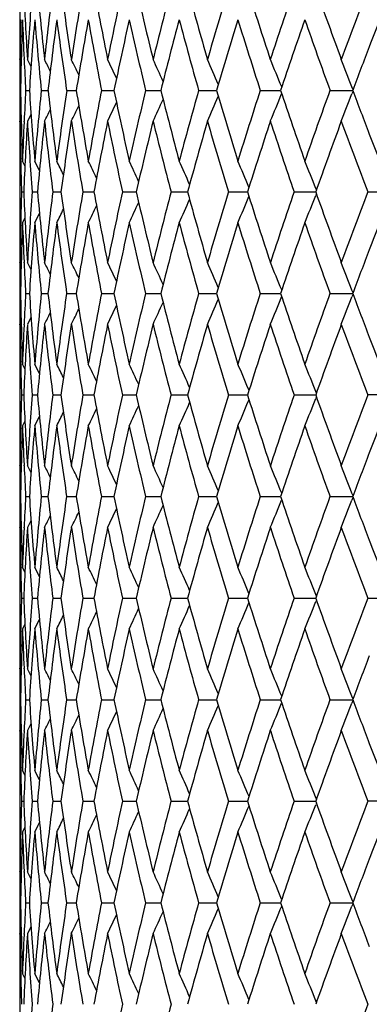
# Model space of a CAD drawing. Units: inches. Extents: x 0 to 11, y 0 to 8.5.
# Drawn here: x 4.9 to 5, y 2.1 to 2.4 of the extents above; entities that cross this region are included whole.
import ezdxf

# ---------------------------------------------------------------- set-up
doc = ezdxf.new("R2010")
doc.units = ezdxf.units.IN
doc.header["$LTSCALE"] = 0.605
doc.header["$MEASUREMENT"] = 0
doc.layers.get('0').update_dxf_attribs({"linetype": 'CONTINUOUS'})

msp = doc.modelspace()

# ---------------------------------------------------------------- linework, layer by layer
at = {"color": 7, "linetype": 'Continuous'}
for p, q in [((4.92138, 2.35189), (4.92138, 2.35174)), ((4.92165, 2.35174), (4.92166, 2.3519)), ((4.92138, 2.34034), (4.92138, 2.34049)), ((4.92179, 2.33969), (4.92146, 2.34034)), ((4.92265, 2.3403), (4.92264, 2.34049)), ((4.92465, 2.33825), (4.9236, 2.34034)), ((5.018, 2.33157), (5.01768, 2.33238)), ((4.92139, 2.33138), (4.9216, 2.33138)), ((4.92309, 2.33138), (4.92417, 2.33138)), ((4.92763, 2.33138), (4.92957, 2.33138)), ((4.93498, 2.33138), (4.93776, 2.33138)), ((4.94508, 2.33138), (4.94869, 2.33138)), ((4.95786, 2.33138), (4.96227, 2.33138)), ((4.97324, 2.33138), (4.97841, 2.33138)), ((4.9911, 2.33138), (4.99701, 2.33138)), ((5.01133, 2.33138), (5.01792, 2.33138)), ((5.018, 2.33119), (5.01768, 2.33038)), ((5.018, 2.33119), (5.01768, 2.33038)), ((4.92465, 2.32451), (4.9236, 2.32242)), ((4.92138, 2.32226), (4.92138, 2.32242)), ((4.92179, 2.32307), (4.92146, 2.32242)), ((4.92264, 2.32226), (4.92265, 2.32246)), ((4.92138, 2.31102), (4.92138, 2.31087)), ((4.92166, 2.31086), (4.92165, 2.31102)), ((4.92288, 2.30946), (4.92217, 2.31087)), ((4.92288, 2.30946), (4.92217, 2.31087)), ((4.92137, 2.30768), (4.92137, 2.29613)), ((4.92188, 2.3019), (4.92253, 2.3019)), ((4.92501, 2.3019), (4.92652, 2.3019)), ((4.93096, 2.3019), (4.93332, 2.3019)), ((4.93969, 2.3019), (4.94289, 2.3019)), ((4.95114, 2.3019), (4.95515, 2.3019)), ((4.96523, 2.3019), (4.97003, 2.3019)), ((4.98187, 2.3019), (4.98741, 2.3019)), ((5.00093, 2.3019), (5.00719, 2.3019)), ((5.00739, 2.30248), (5.00722, 2.30291)), ((5.00739, 2.30133), (5.00722, 2.3009)), ((5.02228, 2.3019), (5.02921, 2.3019)), ((4.92138, 2.29294), (4.92138, 2.29279)), ((4.92165, 2.29279), (4.92166, 2.29295)), ((4.92288, 2.29435), (4.92217, 2.29294)), ((4.92138, 2.2814), (4.92138, 2.28155)), ((4.92179, 2.28074), (4.92146, 2.28139)), ((4.92265, 2.28135), (4.92264, 2.28155)), ((4.92465, 2.2793), (4.9236, 2.28139)), ((4.92139, 2.27243), (4.9216, 2.27243)), ((4.92309, 2.27243), (4.92417, 2.27243)), ((4.92763, 2.27243), (4.92957, 2.27243)), ((4.93498, 2.27243), (4.93776, 2.27243)), ((4.94508, 2.27243), (4.94869, 2.27243)), ((4.95786, 2.27243), (4.96227, 2.27243)), ((4.97324, 2.27243), (4.97842, 2.27243)), ((4.9911, 2.27243), (4.99701, 2.27243)), ((5.01133, 2.27243), (5.01792, 2.27243)), ((5.018, 2.27262), (5.01768, 2.27343)), ((5.018, 2.27224), (5.01768, 2.27143)), ((5.018, 2.27224), (5.01768, 2.27143)), ((4.92138, 2.26332), (4.92138, 2.26347)), ((4.92179, 2.26412), (4.92146, 2.26347)), ((4.92264, 2.26332), (4.92265, 2.26351)), ((4.92465, 2.26556), (4.9236, 2.26347)), ((4.92138, 2.25207), (4.92138, 2.25192)), ((4.92166, 2.25191), (4.92165, 2.25207)), ((4.92288, 2.25052), (4.92217, 2.25192)), ((4.92288, 2.25052), (4.92217, 2.25192)), ((4.92137, 2.24873), (4.92137, 2.23718)), ((5.00739, 2.24353), (5.00722, 2.24396)), ((4.92188, 2.24296), (4.92253, 2.24296)), ((4.92501, 2.24296), (4.92652, 2.24296)), ((4.93096, 2.24296), (4.93332, 2.24296)), ((4.93969, 2.24296), (4.94289, 2.24296)), ((4.95114, 2.24296), (4.95515, 2.24296)), ((4.96523, 2.24296), (4.97003, 2.24296)), ((4.98187, 2.24296), (4.98741, 2.24296)), ((5.00093, 2.24296), (5.00719, 2.24296)), ((5.00739, 2.24238), (5.00722, 2.24195)), ((5.02921, 2.24296), (5.02228, 2.24296)), ((4.92288, 2.2354), (4.92217, 2.23399)), ((4.92138, 2.23399), (4.92138, 2.23384)), ((4.92165, 2.23384), (4.92166, 2.234)), ((4.92138, 2.22245), (4.92138, 2.2226)), ((4.92179, 2.22179), (4.92146, 2.22245)), ((4.92265, 2.2224), (4.92264, 2.2226)), ((4.92465, 2.22035), (4.9236, 2.22245)), ((4.92139, 2.21348), (4.9216, 2.21348)), ((4.92309, 2.21348), (4.92417, 2.21348)), ((4.92763, 2.21348), (4.92957, 2.21348)), ((4.93498, 2.21348), (4.93776, 2.21348)), ((4.94508, 2.21348), (4.94869, 2.21348)), ((4.95786, 2.21348), (4.96227, 2.21348)), ((4.97324, 2.21348), (4.97841, 2.21348)), ((4.9911, 2.21348), (4.99701, 2.21348)), ((5.01133, 2.21348), (5.01792, 2.21348)), ((5.018, 2.21367), (5.01768, 2.21448)), ((5.018, 2.21329), (5.01768, 2.21248)), ((5.018, 2.21329), (5.01768, 2.21248)), ((4.92465, 2.20662), (4.9236, 2.20452)), ((4.92138, 2.20437), (4.92138, 2.20452)), ((4.92179, 2.20517), (4.92146, 2.20452)), ((4.92264, 2.20437), (4.92265, 2.20456)), ((4.92138, 2.19312), (4.92138, 2.19297)), ((4.92166, 2.19296), (4.92165, 2.19312)), ((4.92288, 2.19157), (4.92217, 2.19297)), ((4.92288, 2.19157), (4.92217, 2.19297)), ((4.92137, 2.18978), (4.92137, 2.17823)), ((4.92188, 2.18401), (4.92253, 2.18401)), ((4.92501, 2.18401), (4.92652, 2.18401)), ((4.93096, 2.18401), (4.93332, 2.18401)), ((4.93969, 2.18401), (4.94289, 2.18401)), ((4.95114, 2.18401), (4.95515, 2.18401)), ((4.96523, 2.18401), (4.97003, 2.18401)), ((4.98187, 2.18401), (4.98741, 2.18401)), ((5.00093, 2.18401), (5.00719, 2.18401)), ((5.00739, 2.18458), (5.00722, 2.18501)), ((5.00739, 2.18344), (5.00722, 2.18301)), ((5.02228, 2.18401), (5.02921, 2.18401)), ((4.92138, 2.17504), (4.92138, 2.17489)), ((4.92165, 2.17489), (4.92166, 2.17506)), ((4.92288, 2.17645), (4.92217, 2.17504)), ((4.92138, 2.1635), (4.92138, 2.16365)), ((4.92179, 2.16285), (4.92146, 2.1635)), ((4.92265, 2.16345), (4.92264, 2.16365)), ((4.92465, 2.1614), (4.9236, 2.1635)), ((5.018, 2.15472), (5.01769, 2.15554)), ((4.92139, 2.15453), (4.9216, 2.15453)), ((4.92309, 2.15453), (4.92417, 2.15453)), ((4.92763, 2.15453), (4.92957, 2.15453)), ((4.93498, 2.15453), (4.93776, 2.15453)), ((4.94508, 2.15453), (4.94869, 2.15453)), ((4.95786, 2.15453), (4.96227, 2.15453)), ((4.97324, 2.15453), (4.97842, 2.15453)), ((4.9911, 2.15453), (4.99701, 2.15453)), ((5.01133, 2.15453), (5.01793, 2.15453)), ((5.018, 2.15434), (5.01769, 2.15353)), ((5.018, 2.15434), (5.01769, 2.15353)), ((4.92179, 2.14622), (4.92146, 2.14557)), ((4.92465, 2.14767), (4.9236, 2.14557)), ((4.92465, 2.14767), (4.9236, 2.14557)), ((4.92138, 2.14542), (4.92138, 2.14557)), ((4.92264, 2.14542), (4.92265, 2.14561)), ((4.92138, 2.13417), (4.92138, 2.13403)), ((4.92166, 2.13401), (4.92165, 2.13417)), ((4.92288, 2.13262), (4.92217, 2.13403)), ((4.92288, 2.13262), (4.92217, 2.13403)), ((4.92137, 2.13083), (4.92137, 2.11929)), ((4.92188, 2.12506), (4.92253, 2.12506)), ((4.92501, 2.12506), (4.92652, 2.12506)), ((4.93096, 2.12506), (4.93332, 2.12506)), ((4.93969, 2.12506), (4.94289, 2.12506)), ((4.95114, 2.12506), (4.95515, 2.12506)), ((4.96523, 2.12506), (4.97003, 2.12506)), ((4.98187, 2.12506), (4.98741, 2.12506)), ((5.00093, 2.12506), (5.00719, 2.12506)), ((5.00739, 2.12563), (5.00722, 2.12606)), ((5.00739, 2.12449), (5.00722, 2.12406)), ((5.02921, 2.12506), (5.02228, 2.12506)), ((4.92138, 2.11609), (4.92138, 2.11594)), ((4.92165, 2.11594), (4.92166, 2.11611)), ((4.92288, 2.1175), (4.92217, 2.11609)), ((4.92138, 2.10455), (4.92138, 2.1047)), ((4.92179, 2.1039), (4.92146, 2.10455)), ((4.92265, 2.10451), (4.92264, 2.1047)), ((4.92465, 2.10245), (4.9236, 2.10455)), ((4.92139, 2.09559), (4.9216, 2.09559)), ((4.92309, 2.09559), (4.92417, 2.09559)), ((4.92763, 2.09559), (4.92957, 2.09559)), ((4.93498, 2.09559), (4.93776, 2.09559)), ((4.94508, 2.09559), (4.94869, 2.09559)), ((4.95786, 2.09559), (4.96227, 2.09559)), ((4.97324, 2.09559), (4.97842, 2.09559)), ((4.9911, 2.09559), (4.99701, 2.09559)), ((5.01133, 2.09559), (5.01792, 2.09559)), ((5.018, 2.09578), (5.01768, 2.09659)), ((5.018, 2.0954), (5.01768, 2.09458)), ((5.018, 2.0954), (5.01768, 2.09458)), ((4.92138, 2.08647), (4.92138, 2.08662)), ((4.92179, 2.08728), (4.92146, 2.08662)), ((4.92264, 2.08647), (4.92265, 2.08667)), ((4.92465, 2.08872), (4.9236, 2.08662)), ((4.92138, 2.07523), (4.92138, 2.07507)), ((4.92166, 2.07506), (4.92165, 2.07523)), ((4.92288, 2.07367), (4.92217, 2.07507)), ((4.92288, 2.07367), (4.92217, 2.07507)), ((4.92137, 2.07189), (4.92137, 2.06034)), ((5.00739, 2.06668), (5.00722, 2.06711))]:
    msp.add_line(p, q, dxfattribs=at)
for centre, radius, start, end in [((6.14979, 2.41435), 1.22842, 182.49602, 183.45396), ((6.15702, 2.26591), 1.23566, 175.59311, 176.5464), ((6.17656, 2.47537), 1.25528, 185.23438, 186.17523), ((6.18986, 2.20389), 1.26866, 172.89292, 173.82549), ((6.22127, 2.53987), 1.30033, 187.91287, 188.82635), ((6.24094, 2.13779), 1.32023, 170.27277, 171.1747), ((6.28494, 2.60966), 1.36492, 190.50301, 191.37993), ((6.31144, 2.06572), 1.39195, 167.75887, 168.62139), ((6.36916, 2.68678), 1.45108, 192.97973, 193.81224), ((6.40319, 1.98558), 1.48612, 165.37355, 166.18931), ((6.47626, 2.77353), 1.56174, 195.32195, 196.10364), ((6.51882, 1.89492), 1.60602, 163.13499, 163.89808), ((6.60956, 2.87271), 1.70099, 197.51278, 198.2387), ((6.66208, 1.79072), 1.75627, 161.05717, 161.76313), ((6.77389, 2.98784), 1.87466, 199.53945, 200.20602), ((6.83845, 1.66915), 1.94343, 159.1502, 159.79588), ((6.1403, 2.35508), 1.21893, 180, 180.15007), ((6.14053, 2.35508), 1.21916, 180.15718, 180.6927), ((6.14126, 2.3256), 1.21989, 178.77203, 179.30729), ((6.14313, 2.30762), 1.22176, 177.92356, 178.88576), ((6.14637, 2.39627), 1.225, 182.07647, 182.60985), ((6.1621, 2.2476), 1.24076, 175.17839, 176.12823), ((6.17301, 2.45712), 1.25171, 184.82241, 185.76525), ((6.19867, 2.18488), 1.27753, 172.48855, 173.4154), ((6.216, 2.5212), 1.29501, 187.5126, 188.42888), ((6.25368, 2.11771), 1.33316, 169.88294, 170.77711), ((6.27784, 2.59042), 1.35771, 190.11851, 190.99894), ((6.32845, 2.04414), 1.40934, 167.38721, 168.24024), ((6.36006, 2.66675), 1.44175, 192.61449, 193.45111), ((6.42492, 1.96203), 1.50857, 165.02306, 165.82793), ((6.4649, 2.7525), 1.54997, 194.97882, 195.76511), ((6.54594, 1.86882), 1.63435, 162.80804, 163.55918), ((6.59559, 2.85038), 1.68634, 197.19397, 197.92488), ((6.69557, 1.76136), 1.79166, 160.75552, 161.44877), ((6.75676, 2.96385), 1.85649, 199.24657, 199.91841), ((6.89896, 1.62816), 2.00819, 158.87595, 159.11524), ((6.14006, 2.33715), 1.21869, 179.57856, 179.84287), ((6.86326, 1.64178), 1.96998, 159.1153, 159.5095), ((6.13998, 2.33715), 1.2186, 179.84999, 180), ((6.14931, 2.39641), 1.22794, 182.61907, 183.03577), ((4.02529, 1.88933), 1.00961, 26.32112, 26.53324), ((4.02168, 1.89254), 1.01839, 25.8073, 26.08563), ((4.01557, 1.89665), 1.03158, 25.14001, 25.47434), ((4.00669, 1.90187), 1.04935, 24.31783, 24.69896), ((3.99339, 1.90788), 1.07338, 23.33991, 23.75914), ((3.97383, 1.91452), 1.1055, 22.20864, 22.65504), ((3.94601, 1.92183), 1.14763, 20.96145, 21.38771), ((6.14003, 2.33715), 1.21866, 180, 180.27145), ((6.14027, 2.32561), 1.21889, 179.72858, 180), ((6.14262, 2.35512), 1.22125, 181.11388, 182.07656), ((6.14925, 2.26636), 1.22788, 176.96446, 177.38114), ((6.16034, 2.41502), 1.23899, 183.87074, 184.822), ((6.17159, 2.20578), 1.25029, 174.23456, 175.17855), ((6.19561, 2.47748), 1.27444, 186.58293, 187.51209), ((6.21375, 2.14188), 1.29273, 171.57086, 172.48882), ((6.24922, 2.54427), 1.32862, 189.22063, 190.11792), ((6.2747, 2.07294), 1.35451, 169.00075, 169.88332), ((6.32244, 2.61729), 1.40319, 191.75699, 192.61382), ((6.35598, 1.99697), 1.43755, 166.54857, 167.38769), ((6.41717, 2.69868), 1.50055, 194.16886, 194.97809), ((6.45979, 1.9117), 1.54465, 164.23459, 165.02364), ((3.99307, 2.75504), 1.07374, 336.23945, 336.6585), ((6.53614, 2.79094), 1.62411, 196.43726, 197.19319), ((6.58931, 1.8144), 1.67974, 162.07488, 162.8087), ((3.97352, 2.74839), 1.10584, 337.3436, 337.78983), ((6.68331, 2.89716), 1.77868, 198.54738, 199.24574), ((6.74913, 1.70167), 1.84838, 160.08142, 160.75626), ((3.94569, 2.74108), 1.14798, 338.61099, 339.0371), ((6.85321, 3.01712), 1.95921, 200.48778, 200.88434), ((4.02126, 2.77045), 1.01887, 333.91288, 334.19105), ((4.0152, 2.76631), 1.03199, 334.52419, 334.85835), ((4.00635, 2.76107), 1.04973, 335.29959, 335.68055), ((6.14018, 2.32561), 1.2188, 180, 180.14992), ((4.02485, 2.77368), 1.01012, 333.46525, 333.67724), ((6.14032, 2.30768), 1.21895, 179.30724, 179.84287), ((6.14021, 2.32561), 1.21884, 180.15712, 180.42135), ((6.14137, 2.33717), 1.22, 180.69282, 181.22804), ((6.14621, 2.26649), 1.22484, 177.39024, 177.92372), ((6.15041, 2.24837), 1.22905, 176.54615, 177.50364), ((6.15861, 2.39697), 1.23726, 183.45445, 184.40654), ((6.1779, 2.18725), 1.25663, 173.825, 174.76487), ((6.19271, 2.45921), 1.27152, 186.17594, 187.10644), ((6.22334, 2.12258), 1.30243, 171.17397, 172.08601), ((6.24511, 2.52566), 1.32446, 188.82726, 189.72633), ((6.28777, 2.05254), 1.36781, 168.62044, 169.49555), ((6.31708, 2.59823), 1.39771, 191.38103, 192.24003), ((6.37279, 1.9751), 1.45483, 166.18815, 167.01856), ((6.41047, 2.67904), 1.49363, 193.8135, 194.62519), ((6.48075, 1.88794), 1.56641, 163.89674, 164.67613), ((6.528, 2.77058), 1.61561, 196.10504, 196.86364), ((6.615, 1.78826), 1.70671, 161.76163, 162.48515), ((6.67355, 2.87592), 1.76838, 198.24024, 198.94139), ((6.7804, 1.67253), 1.8816, 159.79424, 160.45838), ((6.85275, 2.999), 1.95871, 200.20767, 200.84834), ((6.89078, 3.03142), 1.99941, 200.88334, 201.12354), ((6.14019, 2.30768), 1.21882, 179.85008, 180), ((6.14272, 2.3372), 1.22135, 181.23581, 181.65588), ((4.0264, 1.8586), 1.00665, 26.52275, 26.69741), ((4.02359, 1.86123), 1.01369, 26.08487, 26.33138), ((4.01906, 1.86502), 1.02432, 25.49448, 25.80202), ((4.01155, 1.86963), 1.03982, 24.74989, 25.10868), ((4.00069, 1.87528), 1.0605, 23.84987, 24.25107), ((3.98454, 1.88164), 1.08829, 22.79397, 23.229), ((3.96125, 1.88864), 1.12502, 21.60631, 22.04305), ((6.14227, 2.26662), 1.2209, 178.34396, 178.76421), ((6.14946, 2.35539), 1.22809, 182.49618, 183.45436), ((6.15676, 2.20697), 1.2354, 175.59255, 176.54602), ((6.17616, 2.4164), 1.25488, 185.23482, 186.17595), ((6.1896, 2.14496), 1.26839, 172.89207, 173.82482), ((6.22078, 2.48087), 1.29984, 187.91356, 188.82737), ((6.24067, 2.07886), 1.31997, 170.27165, 171.17374), ((6.28436, 2.55063), 1.36434, 190.50396, 191.38124), ((6.31118, 2.0068), 1.39169, 167.7575, 168.62017), ((6.36847, 2.6277), 1.45039, 192.98091, 193.81381), ((6.40293, 1.92666), 1.48586, 165.37195, 166.18784), ((6.47543, 2.7144), 1.5609, 195.32334, 196.10545), ((6.51854, 1.836), 1.60575, 163.13319, 163.8964), ((3.98483, 2.72203), 1.08797, 336.772, 337.20719), ((6.60857, 2.8135), 1.69996, 197.51436, 198.24072), ((6.6618, 1.73181), 1.75599, 161.05519, 161.76126), ((3.96154, 2.71503), 1.1247, 337.95791, 338.39479), ((6.77267, 2.92852), 1.87338, 199.5412, 200.20822), ((6.83816, 1.61023), 1.94315, 159.14806, 159.79384), ((4.0194, 2.7386), 1.02393, 334.19905, 334.50673), ((4.01186, 2.73401), 1.03947, 334.89237, 335.25131), ((4.00099, 2.72837), 1.06016, 335.74996, 336.15132), ((6.14003, 2.29613), 1.21866, 180, 180.14999), ((4.02677, 2.745), 1.00623, 333.30368, 333.47843), ((4.02395, 2.74238), 1.01329, 333.6697, 333.91634), ((6.14027, 2.29613), 1.2189, 180.15715, 180.69278), ((6.14097, 2.26665), 1.21959, 178.77184, 179.30722), ((6.14343, 2.24867), 1.22206, 177.92378, 178.88579), ((6.14656, 2.33733), 1.2252, 182.07624, 182.60956), ((6.1625, 2.18863), 1.24116, 175.17892, 176.12849), ((6.17293, 2.39815), 1.25163, 184.82183, 185.76477), ((6.19919, 2.12589), 1.27805, 172.48937, 173.41589), ((6.21576, 2.4622), 1.29476, 187.51171, 188.4282), ((6.25432, 2.05867), 1.3338, 169.88404, 170.77781), ((6.27741, 2.53136), 1.35726, 190.11732, 190.99808), ((6.32923, 1.98505), 1.41014, 167.38855, 168.24114), ((6.3594, 2.60762), 1.44106, 192.61303, 193.45009), ((6.42589, 1.90287), 1.50956, 165.02464, 165.82901), ((6.46396, 2.69325), 1.54897, 194.97711, 195.76394), ((6.54713, 1.80955), 1.63558, 162.80983, 163.56043), ((6.59429, 2.79097), 1.68496, 197.19204, 197.92357), ((6.69705, 1.70196), 1.7932, 160.75749, 161.45017), ((6.75502, 2.90422), 1.85462, 199.24445, 199.91699), ((6.89947, 1.56909), 2.00871, 158.87801, 159.11699), ((6.14032, 2.2782), 1.21895, 179.57862, 179.84285), ((6.86625, 1.58177), 1.97315, 159.11704, 159.51089), ((6.14021, 2.2782), 1.21884, 179.84997, 180.27137), ((6.14927, 2.33745), 1.22791, 182.61877, 183.0355), ((4.02576, 1.83058), 1.00911, 26.32284, 26.53507), ((4.02217, 1.8338), 1.01786, 25.80896, 26.08744), ((4.01611, 1.83793), 1.03099, 25.1416, 25.47613), ((4.00726, 1.84315), 1.04873, 24.31934, 24.70071), ((3.99401, 1.84917), 1.07272, 23.34134, 23.76084), ((3.97449, 1.85582), 1.1048, 22.20997, 22.65668), ((3.9467, 1.86312), 1.14689, 20.96272, 21.38928), ((6.1401, 2.26666), 1.21873, 179.72861, 180.15007), ((6.14277, 2.29618), 1.2214, 181.11404, 182.07653), ((6.1487, 2.20743), 1.22734, 176.96428, 177.38122), ((6.1609, 2.35612), 1.23955, 183.8711, 184.82186), ((6.17082, 2.1469), 1.24951, 174.23422, 175.17872), ((6.19661, 2.41866), 1.27545, 186.5835, 187.51186), ((6.21253, 2.0831), 1.29151, 171.57032, 172.48909), ((6.25072, 2.48559), 1.33015, 189.2214, 190.11759), ((6.27299, 2.01431), 1.35277, 169.00002, 169.88367), ((6.32452, 2.5588), 1.40532, 191.75793, 192.61341), ((6.35367, 1.93855), 1.43519, 166.54767, 167.38811), ((6.41995, 2.64047), 1.50343, 194.16997, 194.97759), ((6.45676, 1.85358), 1.54151, 164.23354, 165.02414), ((6.5398, 2.73311), 1.62793, 196.43852, 197.19262), ((6.58537, 1.75669), 1.67562, 162.07368, 162.80926), ((6.68808, 2.83985), 1.78373, 198.54877, 199.2451), ((6.74403, 1.64452), 1.84297, 160.08011, 160.75687), ((6.85937, 2.96053), 1.96581, 200.48927, 200.88447), ((4.00739, 2.70163), 1.04858, 335.29999, 335.68143), ((3.99413, 2.69562), 1.07258, 336.23984, 336.65941), ((3.97461, 2.68898), 1.10466, 337.34397, 337.79075), ((3.94683, 2.68168), 1.14675, 338.61135, 339.03797), ((4.0259, 2.7142), 1.00894, 333.46566, 333.67794), ((4.02231, 2.71098), 1.0177, 333.91328, 334.19183), ((4.01624, 2.70686), 1.03084, 334.52459, 334.85918), ((6.14037, 2.24873), 1.219, 179.30725, 179.84283), ((6.1412, 2.27822), 1.21983, 180.69279, 181.22806), ((6.15076, 2.1894), 1.2294, 176.54621, 177.50336), ((6.15807, 2.33798), 1.23672, 183.45436, 184.4068), ((6.17863, 2.12822), 1.25736, 173.82513, 174.76438), ((6.19183, 2.40016), 1.27064, 186.17581, 187.10689), ((6.22449, 2.06345), 1.30359, 171.17416, 172.08532), ((6.24386, 2.46651), 1.32319, 188.82709, 189.72696), ((6.2894, 1.99327), 1.36947, 168.62069, 169.49467), ((6.31538, 2.53893), 1.39598, 191.38082, 192.24082), ((6.37499, 1.91562), 1.45709, 166.18845, 167.0175), ((6.40825, 2.61954), 1.49134, 193.81326, 194.62613), ((6.48365, 1.82816), 1.56943, 163.89709, 164.67492), ((6.52512, 2.71079), 1.61261, 196.10478, 196.86473), ((6.61879, 1.72808), 1.71069, 161.76202, 162.4838), ((6.66983, 2.81574), 1.76446, 198.23994, 198.9426), ((6.78533, 1.61178), 1.88684, 159.79467, 160.45691), ((6.84794, 2.93827), 1.95358, 200.20735, 200.84966), ((6.14022, 2.26666), 1.21885, 180.15715, 180.42143), ((6.14594, 2.20756), 1.22457, 177.39022, 177.92379), ((6.89644, 2.97463), 2.00547, 200.88345, 201.12291), ((6.14009, 2.24873), 1.21872, 179.84993, 180), ((6.14246, 2.27824), 1.22109, 181.23572, 181.65594), ((4.02711, 1.80002), 1.00585, 26.52209, 26.69691), ((4.0243, 1.80265), 1.01289, 26.08414, 26.33089), ((4.01976, 1.80642), 1.02353, 25.4937, 25.80153), ((4.01225, 1.81102), 1.03905, 24.74908, 25.1082), ((4.00139, 1.81666), 1.05972, 23.84904, 24.2506), ((3.98526, 1.82301), 1.08751, 22.79313, 23.22854), ((3.96199, 1.83001), 1.12422, 21.6055, 22.04261), ((6.14239, 2.20767), 1.22101, 178.34411, 178.76434), ((6.14972, 2.29645), 1.22835, 182.49607, 183.45408), ((6.1569, 2.14801), 1.23555, 175.59291, 176.5463), ((6.1765, 2.35747), 1.25522, 185.23453, 186.17543), ((6.18971, 2.08601), 1.26851, 172.89262, 173.82531), ((6.22122, 2.42197), 1.30028, 187.91311, 188.82663), ((6.24075, 2.01992), 1.32005, 170.27238, 171.17444), ((6.2849, 2.49177), 1.36489, 190.50334, 191.3803), ((6.31122, 1.94786), 1.39173, 167.75839, 168.62105), ((6.36914, 2.56889), 1.45107, 192.98015, 193.81268), ((6.40292, 1.86774), 1.48585, 165.37299, 166.1889), ((4.00128, 2.66932), 1.05986, 335.74862, 336.1501), ((6.47626, 2.65565), 1.56174, 195.32244, 196.10414), ((6.51849, 1.7771), 1.60568, 163.13436, 163.89761), ((3.98515, 2.66297), 1.08764, 336.77069, 337.20603), ((6.60959, 2.75484), 1.70102, 197.51334, 198.23926), ((6.66168, 1.67294), 1.75585, 161.05648, 161.76261), ((3.96187, 2.65597), 1.12435, 337.95666, 338.3937), ((6.77394, 2.86999), 1.87472, 199.54007, 200.20662), ((6.83795, 1.55142), 1.9429, 159.14945, 159.79532), ((4.02416, 2.68335), 1.01306, 333.66828, 333.91498), ((4.01963, 2.67957), 1.02369, 334.19765, 334.50541), ((4.01213, 2.67496), 1.03919, 334.89099, 335.25004), ((6.14021, 2.23718), 1.21884, 180, 180.15002), ((4.02696, 2.68598), 1.00602, 333.30225, 333.47703), ((6.14046, 2.23718), 1.21908, 180.15716, 180.69272), ((6.14116, 2.2077), 1.21979, 178.77196, 179.30727), ((6.1432, 2.18972), 1.22183, 177.92361, 178.88578), ((6.14639, 2.27838), 1.22502, 182.07642, 182.6098), ((6.16221, 2.1297), 1.24087, 175.17851, 176.12829), ((6.17296, 2.33921), 1.25166, 184.82228, 185.76518), ((6.19883, 2.06697), 1.27769, 172.48874, 173.4155), ((6.2159, 2.40329), 1.29491, 187.5124, 188.42877), ((6.25388, 1.99978), 1.33336, 169.88319, 170.77724), ((6.27768, 2.47248), 1.35754, 190.11824, 190.9988), ((6.3287, 1.9262), 1.4096, 167.38751, 168.24041), ((6.35983, 2.54879), 1.44151, 192.61416, 193.45094), ((6.42524, 1.84406), 1.5089, 165.02342, 165.82813), ((6.46458, 2.6345), 1.54963, 194.97843, 195.76491), ((6.54635, 1.75081), 1.63477, 162.80845, 163.55941), ((6.59515, 2.73234), 1.68588, 197.19353, 197.92466), ((6.69608, 1.6433), 1.79219, 160.75597, 161.44903), ((6.75618, 2.84574), 1.85587, 199.24609, 199.91817), ((6.89937, 1.51012), 2.00862, 158.87642, 159.11562), ((6.14012, 2.21926), 1.21875, 179.57859, 179.84287), ((6.86412, 1.52357), 1.97089, 159.11567, 159.50975), ((6.14002, 2.21926), 1.21865, 179.85001, 180), ((6.14928, 2.27851), 1.22791, 182.61903, 183.03574), ((4.02548, 1.77152), 1.00941, 26.32158, 26.53374), ((4.02188, 1.77473), 1.01818, 25.80774, 26.08612), ((4.01578, 1.77885), 1.03135, 25.14043, 25.47482), ((4.00691, 1.78407), 1.04911, 24.31823, 24.69944), ((3.99362, 1.79008), 1.07313, 23.34029, 23.7596), ((3.97408, 1.79672), 1.10524, 22.20899, 22.65549), ((3.94627, 1.80403), 1.14735, 20.96178, 21.38813), ((6.14006, 2.21926), 1.21869, 180, 180.27145), ((6.14023, 2.20771), 1.21886, 179.72857, 180), ((6.14264, 2.23722), 1.22127, 181.1139, 182.07656), ((6.14909, 2.14847), 1.22773, 176.9644, 177.38114), ((6.16043, 2.29713), 1.23908, 183.8708, 184.82199), ((6.17156, 2.08789), 1.25025, 174.23452, 175.17852), ((6.19577, 2.35961), 1.27461, 186.58303, 187.51207), ((6.2137, 2.02399), 1.29269, 171.57079, 172.48878), ((6.24947, 2.42642), 1.32888, 189.22078, 190.11789), ((6.27464, 1.95506), 1.35445, 169.00066, 169.88327), ((6.32279, 2.49948), 1.40356, 191.75718, 192.61379), ((6.3559, 1.87909), 1.43748, 166.54846, 167.38762), ((6.41765, 2.58091), 1.50104, 194.16909, 194.97804), ((6.45969, 1.79382), 1.54456, 164.23447, 165.02357), ((6.53678, 2.67324), 1.62477, 196.43752, 197.19313), ((6.58919, 1.69654), 1.67962, 162.07474, 162.80862), ((3.9738, 2.63038), 1.10554, 337.34361, 337.78997), ((6.68414, 2.77955), 1.77956, 198.54767, 199.24568), ((6.74898, 1.58382), 1.84822, 160.08128, 160.75617), ((3.94598, 2.62307), 1.14766, 338.61101, 339.03722), ((6.85503, 2.89991), 1.96116, 200.48812, 200.88429), ((4.01547, 2.64828), 1.0317, 334.5242, 334.85846), ((4.00661, 2.64305), 1.04944, 335.29961, 335.68068), ((3.99334, 2.63703), 1.07345, 336.23947, 336.65864), ((6.14017, 2.20771), 1.21879, 180, 180.14992), ((4.02512, 2.65565), 1.00982, 333.46527, 333.67732), ((4.02153, 2.65242), 1.01857, 333.9129, 334.19115), ((6.14032, 2.18978), 1.21895, 179.30724, 179.84286), ((6.1402, 2.20771), 1.21883, 180.15712, 180.42135), ((6.14137, 2.21927), 1.21999, 180.69282, 181.22804), ((6.14625, 2.14859), 1.22488, 177.39024, 177.9237), ((6.15037, 2.13048), 1.22901, 176.54613, 177.50365), ((6.15872, 2.27908), 1.23737, 183.45449, 184.40649), ((6.17783, 2.06936), 1.25656, 173.82497, 174.76489), ((6.1929, 2.34133), 1.27171, 186.176, 187.10637), ((6.22324, 2.0047), 1.30232, 171.17393, 172.08605), ((6.24539, 2.40781), 1.32474, 188.82735, 189.72623), ((6.28762, 1.93467), 1.36766, 168.6204, 169.4956), ((6.31746, 2.48041), 1.3981, 191.38114, 192.2399), ((6.3726, 1.85725), 1.45462, 166.1881, 167.01862), ((6.41098, 2.56127), 1.49415, 193.81364, 194.62503), ((6.48049, 1.77012), 1.56614, 163.89668, 164.6762), ((6.52866, 2.65288), 1.61629, 196.1052, 196.86347), ((6.61467, 1.67048), 1.70636, 161.76157, 162.48523), ((6.67441, 2.75831), 1.76928, 198.24041, 198.9412), ((6.77997, 1.55479), 1.88113, 159.79417, 160.45846), ((6.85386, 2.88152), 1.9599, 200.20785, 200.84814), ((6.88978, 2.91314), 1.99834, 200.88336, 201.12369), ((6.14019, 2.18978), 1.21882, 179.85007, 180), ((6.14279, 2.2193), 1.22142, 181.23581, 181.65586), ((4.02624, 1.74062), 1.00683, 26.52292, 26.69755), ((4.02344, 1.74326), 1.01386, 26.08505, 26.33152), ((4.0189, 1.74705), 1.02449, 25.49467, 25.80216), ((4.01139, 1.75166), 1.04, 24.75009, 25.10882), ((4.00053, 1.75731), 1.06068, 23.85007, 24.2512), ((3.98438, 1.76367), 1.08847, 22.79417, 23.22913), ((3.96108, 1.77068), 1.1252, 21.6065, 22.04317), ((6.14225, 2.14873), 1.22087, 178.34393, 178.7642), ((6.14938, 2.23749), 1.22802, 182.49622, 183.45444), ((6.15674, 2.08907), 1.23538, 175.59248, 176.54595), ((6.17605, 2.29849), 1.25477, 185.2349, 186.17609), ((6.18961, 2.02706), 1.2684, 172.89196, 173.82468), ((6.22064, 2.36295), 1.2997, 187.91369, 188.82757), ((6.2407, 1.96096), 1.32, 170.2715, 171.17355), ((6.28418, 2.4327), 1.36416, 190.50412, 191.3815), ((6.31123, 1.88888), 1.39175, 167.7573, 168.61992), ((6.36825, 2.50976), 1.45016, 192.98111, 193.81412), ((6.40302, 1.80874), 1.48595, 165.37172, 166.18754), ((6.47515, 2.59643), 1.5606, 195.32357, 196.1058), ((6.51868, 1.71805), 1.60589, 163.13293, 163.89605), ((6.60821, 2.6955), 1.69959, 197.51462, 198.24111), ((6.66199, 1.61384), 1.7562, 161.0549, 161.76087), ((6.77222, 2.81048), 1.87291, 199.54148, 200.20865), ((6.83842, 1.49223), 1.94343, 159.14775, 159.79342), ((4.0117, 2.61618), 1.03964, 334.89268, 335.25157), ((4.00082, 2.61054), 1.06034, 335.75027, 336.15156), ((3.98465, 2.6042), 1.08816, 336.77229, 337.20741), ((3.96135, 2.5972), 1.1249, 337.95819, 338.39501), ((6.13998, 2.17823), 1.21861, 180, 180.15002), ((4.02663, 2.62717), 1.00638, 333.304, 333.47873), ((4.0238, 2.62455), 1.01344, 333.67002, 333.91662), ((4.01925, 2.62077), 1.0241, 334.19936, 334.50701), ((6.14021, 2.17824), 1.21884, 180.15715, 180.69279), ((6.14092, 2.14875), 1.21955, 178.77181, 179.3072), ((6.14347, 2.13077), 1.2221, 177.92382, 178.88579), ((6.14665, 2.21943), 1.22528, 182.0762, 182.60948), ((6.16251, 2.07073), 1.24117, 175.17902, 176.12857), ((6.17303, 2.28026), 1.25173, 184.82173, 185.76459), ((6.19917, 2.008), 1.27803, 172.48952, 173.41603), ((6.21587, 2.34432), 1.29488, 187.51155, 188.42795), ((6.25428, 1.94079), 1.33375, 169.88423, 170.77803), ((6.27754, 2.41348), 1.35739, 190.11711, 190.99777), ((6.32915, 1.86718), 1.41006, 167.38879, 168.24142), ((6.35956, 2.48975), 1.44122, 192.61278, 193.44972), ((6.42576, 1.78501), 1.50942, 165.02493, 165.82936), ((6.46415, 2.5754), 1.54918, 194.97681, 195.76352), ((6.54695, 1.69172), 1.63539, 162.81015, 163.56082), ((6.59453, 2.67314), 1.68521, 197.1917, 197.92311), ((6.6968, 1.58416), 1.79294, 160.75784, 161.45062), ((6.75531, 2.78642), 1.85493, 199.24408, 199.91649), ((6.14038, 2.16031), 1.21901, 179.57861, 179.84284), ((6.86612, 1.46394), 1.97301, 159.11742, 159.51135), ((6.14027, 2.16031), 1.2189, 179.84993, 180.27133), ((6.14934, 2.21956), 1.22797, 182.61866, 183.03539), ((4.02576, 1.71268), 1.00911, 26.32323, 26.53547), ((4.02217, 1.7159), 1.01786, 25.80933, 26.08783), ((4.01611, 1.72003), 1.03099, 25.14196, 25.47651), ((4.00727, 1.72525), 1.04872, 24.31969, 24.70109), ((3.99401, 1.73127), 1.07272, 23.34168, 23.76121), ((3.9745, 1.73792), 1.10479, 22.21029, 22.65704), ((3.94671, 1.74522), 1.14688, 20.96303, 21.38961), ((6.14005, 2.14876), 1.21867, 179.72864, 180.15016), ((6.14274, 2.17828), 1.22137, 181.1141, 182.07656), ((6.14863, 2.08954), 1.22726, 176.96425, 177.38126), ((6.1609, 2.23822), 1.23955, 183.87122, 184.82193), ((6.17071, 2.02901), 1.2494, 174.23413, 175.17866), ((6.19664, 2.30077), 1.27548, 186.58367, 187.51196), ((6.21238, 1.96522), 1.29136, 171.57017, 172.48899), ((6.25078, 2.36771), 1.33022, 189.22163, 190.11773), ((6.27279, 1.89645), 1.35257, 168.99981, 169.88354), ((6.32463, 2.44094), 1.40543, 191.75822, 192.61358), ((6.35342, 1.82071), 1.43493, 166.54741, 167.38796), ((4.00744, 2.58371), 1.04853, 335.30034, 335.68184), ((6.42011, 2.52262), 1.50359, 194.1703, 194.97779), ((6.45644, 1.73576), 1.54118, 164.23322, 165.02395), ((3.99417, 2.5777), 1.07253, 336.24018, 336.65982), ((6.54002, 2.61529), 1.62816, 196.43889, 197.19284), ((6.58497, 1.63891), 1.67519, 162.07333, 162.80906), ((3.97465, 2.57106), 1.10461, 337.3443, 337.79114), ((6.68837, 2.72207), 1.78404, 198.54918, 199.24535), ((6.74351, 1.5268), 1.84242, 160.07971, 160.75664), ((3.94687, 2.56376), 1.1467, 338.61166, 339.03834), ((6.85966, 2.84275), 1.96612, 200.4897, 200.88478), ((4.02236, 2.59305), 1.01764, 333.91365, 334.19224), ((4.01629, 2.58893), 1.03079, 334.52495, 334.85959), ((4.02595, 2.59626), 1.00888, 333.46603, 333.67834), ((6.14042, 2.13083), 1.21905, 179.30726, 179.8428), ((6.14019, 2.14876), 1.21881, 180.15718, 180.42148), ((6.14124, 2.16032), 1.21986, 180.69277, 181.22801), ((6.14587, 2.08966), 1.2245, 177.39019, 177.92376), ((6.15086, 2.0715), 1.22949, 176.5463, 177.50333), ((6.15804, 2.22008), 1.23669, 183.45427, 184.40669), ((6.17877, 2.01031), 1.2575, 173.82527, 174.76438), ((6.19174, 2.28225), 1.27055, 186.17565, 187.10676), ((6.22468, 1.94553), 1.30378, 171.17436, 172.08535), ((6.24371, 2.34859), 1.32304, 188.82687, 189.7268), ((6.28966, 1.87532), 1.36973, 168.62095, 169.49473), ((6.31516, 2.42098), 1.39575, 191.38054, 192.24065), ((6.37532, 1.79765), 1.45742, 166.18877, 167.01759), ((6.40794, 2.50155), 1.49102, 193.81293, 194.62594), ((6.48407, 1.71016), 1.56986, 163.89745, 164.67503), ((6.52471, 2.59277), 1.61217, 196.1044, 196.86452), ((6.61931, 1.61002), 1.71125, 161.76243, 162.48394), ((6.66929, 2.69765), 1.76388, 198.23952, 198.94238), ((6.786, 1.49365), 1.88755, 159.79511, 160.45707), ((6.84722, 2.82009), 1.95281, 200.20689, 200.84942), ((6.89708, 2.85699), 2.00616, 200.88375, 201.12316), ((6.14013, 2.13083), 1.21876, 179.84983, 180), ((6.14246, 2.16034), 1.22109, 181.23559, 181.65587), ((4.02724, 1.68219), 1.0057, 26.52229, 26.69717), ((4.02444, 1.68481), 1.01274, 26.08432, 26.33114), ((4.0199, 1.68859), 1.02338, 25.49387, 25.80178), ((4.01239, 1.69319), 1.03889, 24.74923, 25.10845), ((4.00154, 1.69883), 1.05956, 23.84916, 24.25083), ((3.98542, 1.70517), 1.08734, 22.79324, 23.22877), ((3.96215, 1.71217), 1.12404, 21.60559, 22.04283), ((6.14235, 2.08978), 1.22098, 178.34416, 178.76446), ((6.14981, 2.17856), 1.22844, 182.49614, 183.45403), ((6.1568, 2.03013), 1.23544, 175.59295, 176.54636), ((6.17668, 2.23959), 1.25539, 185.23462, 186.17533), ((6.18952, 1.96813), 1.26831, 172.89264, 173.82542), ((6.22149, 2.30411), 1.30055, 187.91321, 188.82649), ((6.24046, 1.90207), 1.31975, 170.27238, 171.17459), ((6.28527, 2.37394), 1.36526, 190.50345, 191.38012), ((6.31081, 1.83005), 1.3913, 167.75837, 168.62125), ((6.36964, 2.45111), 1.45158, 192.98027, 193.81246), ((6.40237, 1.74999), 1.48528, 165.37296, 166.18914), ((6.47691, 2.53793), 1.56242, 195.32257, 196.10389), ((6.51776, 1.65942), 1.60492, 163.13431, 163.89788), ((3.98536, 2.54498), 1.08741, 336.77067, 337.20616), ((6.61043, 2.63721), 1.70191, 197.51348, 198.23897), ((6.66073, 1.55537), 1.75485, 161.05641, 161.76291), ((3.96209, 2.53798), 1.12411, 337.95663, 338.39383), ((6.77503, 2.75248), 1.87588, 199.54021, 200.20631), ((6.8367, 1.43399), 1.94157, 159.14937, 159.79564), ((4.01983, 2.56158), 1.02347, 334.19762, 334.50549), ((4.01233, 2.55697), 1.03896, 334.89096, 335.25014), ((4.00148, 2.55133), 1.05963, 335.74859, 336.15022), ((6.14022, 2.11929), 1.21885, 180, 180.15014), ((4.02716, 2.56798), 1.0058, 333.30222, 333.47707), ((4.02436, 2.56536), 1.01284, 333.66825, 333.91504), ((6.1405, 2.11929), 1.21912, 180.15719, 180.69271), ((6.14116, 2.0898), 1.21979, 178.772, 179.30729), ((6.14324, 2.07182), 1.22186, 177.92361, 178.8857), ((6.1463, 2.16048), 1.22493, 182.07641, 182.60981), ((6.16233, 2.01179), 1.241, 175.17852, 176.12814), ((6.17273, 2.2213), 1.25143, 184.82226, 185.76528), ((6.19905, 1.94904), 1.27791, 172.48874, 173.41528), ((6.21556, 2.28535), 1.29457, 187.51238, 188.42894), ((6.25422, 1.88182), 1.33371, 169.8832, 170.77697), ((6.27722, 2.3545), 1.35707, 190.11822, 190.99903), ((6.32917, 1.80819), 1.41009, 167.38752, 168.24008), ((6.35921, 2.43076), 1.44088, 192.61413, 193.45123), ((6.42588, 1.72599), 1.50955, 165.02343, 165.82775), ((6.46378, 2.51639), 1.5488, 194.9784, 195.76526), ((6.54718, 1.63265), 1.63564, 162.80846, 163.55898), ((6.59413, 2.61412), 1.6848, 197.1935, 197.92505), ((6.69717, 1.52502), 1.79335, 160.75598, 161.44856), ((6.75486, 2.72738), 1.85447, 199.24606, 199.91861), ((6.90075, 1.3917), 2.01009, 158.87644, 159.11546), ((6.14011, 2.10136), 1.21873, 179.57853, 179.84284), ((6.86559, 1.40511), 1.97246, 159.11551, 159.50924), ((6.13999, 2.10136), 1.21862, 179.8499, 180.27141), ((6.14912, 2.16061), 1.22776, 182.61896, 183.03577), ((4.02573, 1.65375), 1.00913, 26.32122, 26.53347), ((4.02213, 1.65696), 1.0179, 25.80736, 26.08586), ((4.01604, 1.66108), 1.03106, 25.14003, 25.47456), ((4.00718, 1.6663), 1.04881, 24.31781, 24.69918), ((3.9939, 1.67231), 1.07283, 23.33987, 23.75936), ((3.97436, 1.67895), 1.10492, 22.20857, 22.65525), ((3.94657, 1.68625), 1.14702, 20.96138, 21.3879), ((6.14031, 2.08981), 1.21894, 179.72863, 180), ((6.14281, 2.11933), 1.22144, 181.11392, 182.07644), ((6.14907, 2.03057), 1.2277, 176.96454, 177.38132), ((6.16071, 2.17925), 1.23937, 183.87073, 184.8217), ((6.17147, 1.97), 1.25017, 174.23475, 175.17882), ((6.19619, 2.24175), 1.27503, 186.58288, 187.51161), ((6.21349, 1.90613), 1.29248, 171.57111, 172.48925), ((6.25003, 2.30861), 1.32945, 189.22055, 190.11727), ((6.2743, 1.83724), 1.3541, 169.00105, 169.88389), ((6.32352, 2.38172), 1.4043, 191.75687, 192.61303), ((6.3554, 1.76133), 1.43696, 166.54892, 167.38839), ((6.41858, 2.46324), 1.502, 194.16871, 194.97715), ((6.45899, 1.67614), 1.54382, 164.23499, 165.02446), ((6.53796, 2.55568), 1.626, 196.43708, 197.19212), ((6.58825, 1.57896), 1.67862, 162.07531, 162.80963), ((6.68564, 2.66214), 1.78114, 198.54717, 199.24456), ((6.74772, 1.4664), 1.84687, 160.0819, 160.75727), ((6.85693, 2.78271), 1.96318, 200.48758, 200.88347), ((4.01577, 2.53026), 1.03137, 334.52353, 334.85791), ((4.00692, 2.52503), 1.04911, 335.29895, 335.68016), ((3.99365, 2.519), 1.07311, 336.23883, 336.65816), ((3.97413, 2.51236), 1.10519, 337.343, 337.78953), ((3.94633, 2.50505), 1.1473, 338.61042, 339.0368), ((6.14027, 2.08981), 1.2189, 180, 180.14998), ((4.02541, 2.53762), 1.0095, 333.46457, 333.67671), ((4.02182, 2.5344), 1.01825, 333.91221, 334.19057), ((6.14022, 2.07188), 1.21885, 179.30721, 179.84286), ((6.14034, 2.08981), 1.21897, 180.15714, 180.42135), ((6.1412, 2.10137), 1.21983, 180.69284, 181.22812), ((6.14631, 2.0307), 1.22494, 177.39039, 177.92383), ((6.15035, 2.01258), 1.22898, 176.54599, 177.5035), ((6.15853, 2.16117), 1.23718, 183.45465, 184.40677), ((6.1779, 1.95145), 1.25662, 173.82472, 174.76457), ((6.19266, 2.22342), 1.27147, 186.17628, 187.10679), ((6.2234, 1.88677), 1.30249, 171.17358, 172.08556), ((6.2451, 2.28988), 1.32445, 188.82775, 189.7268), ((6.2879, 1.8167), 1.36794, 168.61995, 169.49494), ((6.3171, 2.36246), 1.39774, 191.38165, 192.24061), ((6.373, 1.73924), 1.45505, 166.18757, 167.01782), ((6.41055, 2.44328), 1.49372, 193.81425, 194.62587), ((6.48106, 1.65204), 1.56674, 163.89607, 164.67527), ((6.52814, 2.53485), 1.61575, 196.10591, 196.86441), ((6.61544, 1.5523), 1.70719, 161.76088, 162.48417), ((6.67376, 2.64023), 1.76861, 198.2412, 198.94224), ((6.78101, 1.43648), 1.88225, 159.79342, 160.45731), ((6.85306, 2.76336), 1.95906, 200.20871, 200.84926), ((6.14005, 2.07189), 1.21868, 179.85006, 180), ((6.14268, 2.1014), 1.22131, 181.23588, 181.65597), ((4.02608, 1.62266), 1.007, 26.52193, 26.69653), ((4.02324, 1.62528), 1.01408, 26.08408, 26.33051), ((4.01868, 1.62906), 1.02473, 25.49373, 25.80116), ((4.01112, 1.63366), 1.04029, 24.7492, 25.10783), ((4.00023, 1.6393), 1.06099, 23.84922, 24.25023), ((3.98406, 1.64566), 1.08881, 22.79337, 23.22819), ((3.96074, 1.65266), 1.12556, 21.60575, 22.04227), ((6.15695, 1.97116), 1.2356, 175.59265, 176.546), ((6.18994, 1.90912), 1.26873, 172.89225, 173.82477), ((6.31185, 1.77087), 1.39237, 167.75782, 168.62009), ((6.40382, 1.69065), 1.48677, 165.37234, 166.18775), ((6.8401, 1.37372), 1.94522, 159.14861, 159.79371)]:
    msp.add_arc(centre, radius, start, end, dxfattribs=at)

doc.saveas('drawing.dxf')
